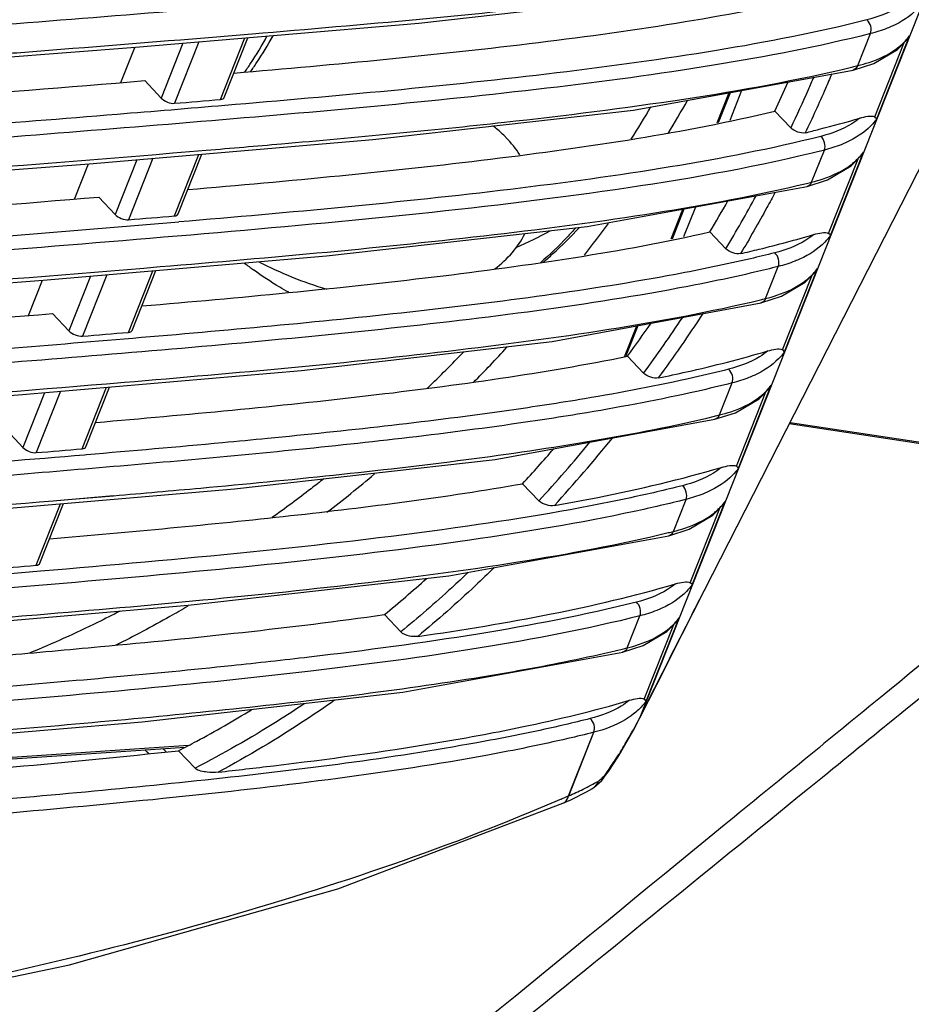
# Model space of a CAD drawing. Units: millimetres. Extents: x 175 to 3771, y -1565 to 724.
# Drawn here: x 1037 to 1081, y 352 to 401 of the extents above; entities that cross this region are included whole.
import ezdxf

# ---------------------------------------------------------------- set-up
doc = ezdxf.new("R2010")
doc.units = ezdxf.units.MM
doc.header["$LTSCALE"] = 61.468
doc.layers.get('0').update_dxf_attribs({"linetype": 'CONTINUOUS'})
doc.layers.add('02___PRT_ALL_AXES', color=7, linetype='CONTINUOUS')

msp = doc.modelspace()

# ---------------------------------------------------------------- linework, layer by layer
at = {"color": 7, "linetype": 'Continuous'}
for p, q in [((1070.424, 372.494), (1087.354, 405.698)), ((1070.438, 372.534), (1087.368, 405.738)), ((1078.03, 398.52), (1078.659, 400.107)), ((1044.598, 399.631), (1043.524, 396.916)), ((1045.393, 399.699), (1044.188, 396.654)), ((1046.466, 396.845), (1047.673, 399.894)), ((1046.65, 396.944), (1047.822, 399.907)), ((1078.869, 395.976), (1080.332, 399.672)), ((1078.869, 395.976), (1080.333, 399.672)), ((1078.968, 395.88), (1080.599, 400.001)), ((1080.487, 399.831), (1080.599, 400.001)), ((1027.29, 398.28), (1042.245, 399.429)), ((1041.521, 397.682), (1042.212, 399.427)), ((1077.805, 398.305), (1077.804, 398.305)), ((1043.524, 396.916), (1042.716, 397.778)), ((1071.061, 395.686), (1071.654, 397.184)), ((1071.127, 395.7), (1071.719, 397.196)), ((1071.705, 395.818), (1072.291, 397.3)), ((1074.711, 395.441), (1073.915, 396.271)), ((1039.961, 393.659), (1054.004, 394.861)), ((1075.746, 392.749), (1076.375, 394.337)), ((1042.315, 393.86), (1041.24, 391.146)), ((1043.109, 393.928), (1041.904, 390.884)), ((1044.183, 391.074), (1045.389, 394.123)), ((1044.366, 391.174), (1045.539, 394.136)), ((1076.585, 390.205), (1078.049, 393.901)), ((1076.586, 390.205), (1078.048, 393.901)), ((1076.684, 390.11), (1078.315, 394.231)), ((1078.203, 394.061), (1078.315, 394.231)), ((1039.237, 391.911), (1039.928, 393.656)), ((1075.522, 392.535), (1075.521, 392.535)), ((1041.24, 391.146), (1040.432, 392.008)), ((1068.784, 389.934), (1069.37, 391.414)), ((1068.85, 389.946), (1069.436, 391.426)), ((1069.422, 390.05), (1070.007, 391.53)), ((1071.503, 389.449), (1070.706, 390.282)), ((1073.463, 386.979), (1074.091, 388.567)), ((1074.4, 384.34), (1076.032, 388.461)), ((1075.92, 388.29), (1076.032, 388.461)), ((1040.031, 388.09), (1038.957, 385.376)), ((1040.825, 388.158), (1039.62, 385.113)), ((1041.899, 385.304), (1043.106, 388.353)), ((1042.082, 385.403), (1043.255, 388.366)), ((1074.301, 384.435), (1075.765, 388.131)), ((1074.302, 384.435), (1075.765, 388.131)), ((1036.954, 386.142), (1037.644, 387.886)), ((1073.238, 386.765), (1073.237, 386.764)), ((1038.957, 385.376), (1038.148, 386.238)), ((1066.475, 384.098), (1067.081, 385.629)), ((1066.556, 384.15), (1067.146, 385.641)), ((1067.425, 383.283), (1066.624, 384.123)), ((1039.615, 379.534), (1040.821, 382.582)), ((1039.799, 379.633), (1040.971, 382.595)), ((1071.179, 381.209), (1071.807, 382.796)), ((1072.117, 378.569), (1073.748, 382.69)), ((1073.636, 382.52), (1073.748, 382.69)), ((1037.745, 382.315), (1036.673, 379.606)), ((1038.54, 382.384), (1037.336, 379.343)), ((1072.017, 378.665), (1073.481, 382.361)), ((1072.018, 378.665), (1073.481, 382.361)), ((1070.954, 380.994), (1070.953, 380.994)), ((1092.427, 378.062), (1074.64, 380.763)), ((1074.68, 380.841), (1092.812, 378.088)), ((1036.673, 379.606), (1035.865, 380.467)), ((1062.234, 376.955), (1061.428, 377.803)), ((1037.331, 373.763), (1038.538, 376.813)), ((1037.515, 373.863), (1038.687, 376.825)), ((1068.895, 375.438), (1069.523, 377.026)), ((1069.833, 372.799), (1071.464, 376.92)), ((1071.352, 376.75), (1071.464, 376.92)), ((1069.734, 372.894), (1071.198, 376.591)), ((1069.734, 372.895), (1071.197, 376.59)), ((1068.67, 375.224), (1068.669, 375.224)), ((1069.332, 370.349), (1070.424, 372.494)), ((1070.438, 372.534), (1070.424, 372.494)), ((1055.394, 370.459), (1054.582, 371.317)), ((1066.611, 369.668), (1067.24, 371.256)), ((1067.549, 367.029), (1069.18, 371.15)), ((1069.068, 370.979), (1069.18, 371.15)), ((1067.45, 367.124), (1068.913, 370.82)), ((1067.45, 367.124), (1068.914, 370.82)), ((1069.333, 370.365), (1069.528, 370.747)), ((1069.333, 370.365), (1069.527, 370.746)), ((1055.496, 367.468), (1066.386, 369.454)), ((1066.386, 369.454), (1066.385, 369.454)), ((1067.247, 366.241), (1067.236, 366.205)), ((1063.71, 362.339), (1064.956, 365.485)), ((1063.711, 362.339), (1064.955, 365.485)), ((1033.613, 364.003), (1044.71, 364.749)), ((1033.645, 364.086), (1044.879, 364.841)), ((1042.91, 364.426), (1042.72, 364.616)), ((1042.911, 364.425), (1042.72, 364.615)), ((1043.772, 364.512), (1043.607, 364.675)), ((1043.772, 364.512), (1043.607, 364.675)), ((1045.204, 363.707), (1044.387, 364.573)), ((1066.274, 364.467), (1066.431, 364.734)), ((1066.274, 364.467), (1066.277, 364.517)), ((1066.19, 364.329), (1066.274, 364.467)), ((1066.19, 364.329), (1066.205, 364.402)), ((1065.557, 363.369), (1065.559, 363.448)), ((1064.882, 362.699), (1064.883, 362.7)), ((1063.427, 361.967), (1063.428, 361.967))]:
    msp.add_line(p, q, dxfattribs=at)
for points in [[(1042.245, 399.429), (1056.288, 400.631), (1069.198, 402.09), (1080.089, 404.076)], [(1077.804, 398.305), (1078.819, 398.634), (1079.993, 399.328), (1080.487, 399.831)], [(1054.004, 394.861), (1066.914, 396.32), (1077.805, 398.305)], [(1075.521, 392.535), (1076.535, 392.864), (1077.709, 393.557), (1078.203, 394.061)], [(1009.719, 391.443), (1025.006, 392.51), (1039.961, 393.659)], [(1037.677, 387.889), (1051.72, 389.09), (1064.631, 390.55), (1075.522, 392.535)], [(1073.237, 386.764), (1074.251, 387.093), (1075.425, 387.787), (1075.92, 388.29)], [(1007.435, 385.672), (1022.722, 386.74), (1037.677, 387.889)], [(1036.649, 382.22), (1050.476, 383.419), (1062.885, 384.855), (1073.238, 386.765)], [(1005.151, 379.902), (1021.417, 381.041), (1036.649, 382.22)], [(1070.953, 380.994), (1071.967, 381.323), (1073.142, 382.017), (1073.636, 382.52)], [(1033.11, 376.348), (1047.153, 377.55), (1060.063, 379.009), (1070.954, 380.994)], [(1068.669, 375.224), (1069.684, 375.553), (1070.858, 376.246), (1071.352, 376.75)], [(1030.826, 370.578), (1044.869, 371.779), (1057.779, 373.239), (1068.67, 375.224)], [(1066.385, 369.454), (1067.4, 369.782), (1068.574, 370.476), (1069.068, 370.979)], [(1067.236, 366.205), (1068.071, 367.861), (1069.332, 370.349)], [(1028.542, 364.808), (1042.585, 366.009), (1055.496, 367.468)], [(1066.431, 364.734), (1066.981, 365.714), (1067.236, 366.205)], [(1065.557, 363.369), (1065.68, 363.55), (1066.142, 364.254), (1066.19, 364.329)], [(1064.882, 362.699), (1064.963, 362.75), (1065.346, 363.095), (1065.557, 363.369)], [(1063.427, 361.967), (1063.813, 362.143), (1064.59, 362.535), (1064.883, 362.7)], [(991.84, 346.661), (1008.543, 348.39), (1024.4, 350.906), (1038.989, 353.955), (1052.271, 357.732), (1063.428, 361.967)]]:
    msp.add_lwpolyline(points, dxfattribs=at)
for centre, radius, start, end in [((1011.59, 426.026), 69.064, 334.47908, 335.80266), ((1017.113, 426.349), 60.23, 328.81512, 330.61124), ((1016.014, 426.961), 60.078, 327.726, 329.50794), ((1055.877, 390.294), 6.646, 51.4357, 52.1828), ((1056.083, 390.544), 6.322, 45.7658, 51.4832), ((1056.343, 390.819), 5.944, 44.8588, 45.7152), ((1056.398, 390.873), 5.867, 44.1793, 44.8584), ((1005.338, 429.223), 76.088, 329.21754, 330.55493), ((1006.044, 428.388), 76.165, 329.25371, 331.52504), ((1011.31, 430.164), 67.179, 322.35173, 324.02838), ((1053.823, 406.43), 18.423, 293.3121, 299.1175), ((1058.468, 402.616), 17.597, 232.0902, 233.9103), ((1005.297, 428.801), 77.018, 323.77153, 326.28148), ((1005.311, 428.942), 77.826, 323.86092, 326.71852), ((1004.921, 429.435), 76.553, 323.70824, 325.21196), ((1008.482, 432.498), 70.847, 315.47643, 317.42404), ((1008.424, 432.546), 69.518, 314.00825, 316.10417), ((1008.582, 426.205), 72.829, 317.44993, 320.48389), ((1008.214, 426.668), 74.138, 317.64835, 321.05362), ((1008.255, 426.742), 72.266, 317.37434, 319.21416), ((1009.108, 431.734), 69.86, 307.60553, 310.08847), ((1013.451, 421.413), 64.818, 309.38755, 311.81913), ((1038.326, 478.438), 115.027, 279.40595, 280.62187), ((1032.754, 384.832), 39.198, 328.7837, 329.4564), ((1039.521, 381.774), 31.84, 325.4966, 326.188), ((1042.481, 379.793), 28.279, 326.1862, 327.0256), ((1036.389, 383.926), 35.641, 324.9307, 325.4982), ((1060.016, 371.97), 10.296, 297.746, 300.1109), ((1057.713, 376.512), 15.389, 294.3816, 295.8985), ((1058.829, 374.218), 12.838, 295.8881, 297.7627), ((1056.687, 378.77), 17.87, 293.144, 294.3882)]:
    msp.add_arc(centre, radius, start, end, dxfattribs=at)
for centre, start_param, end_param in [((1043.909, 396.942), -2.33556, -0.745202), ((1046.187, 397.133), -0.743356, 0.006768), ((1041.625, 391.172), -2.33556, -0.745202), ((1043.903, 391.363), -0.743356, 0.006768), ((1039.342, 385.402), -2.33556, -0.745202), ((1041.62, 385.593), -0.743356, 0.006768), ((1039.336, 379.822), -0.743356, 0.006768), ((1037.058, 379.631), -2.33556, -0.745202), ((1037.052, 374.052), -0.743356, 0.006768)]:
    msp.add_ellipse(centre, major_axis=(0.462, -0.191), ratio=0.473361, start_param=start_param, end_param=end_param, dxfattribs=at)
for points, knots in [([(1047.133, 398.151), (1052.168, 398.585), (1059.637, 399.279), (1069.383, 400.621), (1074.087, 401.523), (1076.357, 402.08)], [0, 0, 0, 0, 0.513734, 0.762321, 1, 1, 1, 1]), ([(1080.42, 401.692), (1080.294, 401.589), (1079.706, 401.176), (1079.019, 400.921), (1078.483, 400.786)], [0, 0, 0, 0, 0.227476, 1, 1, 1, 1]), ([(1081.252, 401.65), (1081.164, 401.53), (1080.748, 401.04), (1080.19, 400.685), (1079.743, 400.481)], [0, 0, 0, 0, 0.23259, 1, 1, 1, 1]), ([(1079.743, 400.481), (1079.66, 400.443), (1079.308, 400.293), (1078.941, 400.178), (1078.659, 400.107)], [0, 0, 0, 0, 0.238727, 1, 1, 1, 1]), ([(1047.656, 398.189), (1047.758, 398.335), (1048.151, 398.915), (1048.514, 399.516), (1048.765, 399.975)], [0, 0, 0, 0, 0.253393, 1, 1, 1, 1]), ([(1047.955, 398.219), (1048.056, 398.365), (1048.448, 398.945), (1048.811, 399.545), (1049.064, 400.003)], [0, 0, 0, 0, 0.252915, 1, 1, 1, 1]), ([(1079.972, 399.377), (1080.033, 399.423), (1080.263, 399.608), (1080.469, 399.825), (1080.599, 400.001)], [0, 0, 0, 0, 0.260207, 1, 1, 1, 1]), ([(1078.03, 398.52), (1078.221, 398.566), (1078.902, 398.76), (1079.561, 399.068), (1079.972, 399.377)], [0, 0, 0, 0, 0.275831, 1, 1, 1, 1]), ([(1078.03, 398.52), (1078.02, 398.493), (1077.972, 398.398), (1077.88, 398.323), (1077.805, 398.305)], [0, 0, 0, 0, 0.272707, 1, 1, 1, 1]), ([(1012.01, 395.473), (1014.581, 395.648), (1024.821, 396.357), (1035.056, 397.144), (1042.716, 397.778)], [0, 0, 0, 0, 0.251141, 1, 1, 1, 1]), ([(1075.847, 397.948), (1075.757, 397.739), (1075.391, 396.898), (1075.008, 396.064), (1074.711, 395.441)], [0, 0, 0, 0, 0.247573, 1, 1, 1, 1]), ([(1076.742, 398.111), (1076.639, 397.869), (1076.22, 396.888), (1075.777, 395.918), (1075.432, 395.194)], [0, 0, 0, 0, 0.247156, 1, 1, 1, 1]), ([(1044.849, 392.38), (1049.854, 392.812), (1057.281, 393.502), (1066.973, 394.831), (1071.654, 395.722), (1073.915, 396.271)], [0, 0, 0, 0, 0.513543, 0.762137, 1, 1, 1, 1]), ([(1075.432, 395.194), (1075.661, 395.25), (1076.567, 395.477), (1077.468, 395.724), (1078.137, 395.922)], [0, 0, 0, 0, 0.253153, 1, 1, 1, 1]), ([(1078.137, 395.922), (1078.01, 395.819), (1077.422, 395.406), (1076.736, 395.151), (1076.199, 395.015)], [0, 0, 0, 0, 0.227475, 1, 1, 1, 1]), ([(1078.968, 395.88), (1078.881, 395.759), (1078.464, 395.27), (1077.906, 394.914), (1077.459, 394.71)], [0, 0, 0, 0, 0.232589, 1, 1, 1, 1]), ([(1078.137, 395.922), (1078.268, 395.96), (1078.499, 396.015), (1078.778, 396.039), (1078.869, 395.976)], [0, 0, 0, 0, 0.552088, 1, 1, 1, 1]), ([(1078.968, 395.88), (1078.966, 395.887), (1078.94, 395.926), (1078.901, 395.954), (1078.869, 395.976)], [0, 0, 0, 0, 0.155234, 1, 1, 1, 1]), ([(1075.432, 395.194), (1075.311, 395.164), (1075.04, 395.217), (1074.805, 395.343), (1074.711, 395.441)], [0, 0, 0, 0, 0.47819, 1, 1, 1, 1]), ([(1077.459, 394.71), (1077.376, 394.672), (1077.024, 394.523), (1076.657, 394.408), (1076.375, 394.337)], [0, 0, 0, 0, 0.238727, 1, 1, 1, 1]), ([(1077.688, 393.607), (1077.749, 393.653), (1077.98, 393.838), (1078.185, 394.055), (1078.315, 394.231)], [0, 0, 0, 0, 0.260207, 1, 1, 1, 1]), ([(1075.746, 392.749), (1075.937, 392.796), (1076.619, 392.99), (1077.277, 393.297), (1077.688, 393.607)], [0, 0, 0, 0, 0.275831, 1, 1, 1, 1]), ([(1075.746, 392.749), (1075.736, 392.722), (1075.688, 392.628), (1075.596, 392.553), (1075.522, 392.535)], [0, 0, 0, 0, 0.272707, 1, 1, 1, 1]), ([(1009.747, 389.704), (1012.317, 389.879), (1022.55, 390.588), (1032.777, 391.374), (1040.432, 392.008)], [0, 0, 0, 0, 0.251141, 1, 1, 1, 1]), ([(1073.942, 392.246), (1073.806, 391.992), (1073.252, 390.968), (1072.675, 389.957), (1072.228, 389.205)], [0, 0, 0, 0, 0.248081, 1, 1, 1, 1]), ([(1064.047, 390.475), (1063.912, 390.321), (1063.364, 389.718), (1062.775, 389.152), (1062.31, 388.757)], [0, 0, 0, 0, 0.250914, 1, 1, 1, 1]), ([(1062.454, 388.784), (1062.61, 388.917), (1063.231, 389.461), (1063.822, 390.04), (1064.24, 390.499)], [0, 0, 0, 0, 0.248346, 1, 1, 1, 1]), ([(1042.573, 386.611), (1047.405, 387.027), (1054.579, 387.693), (1063.959, 388.95), (1068.502, 389.779), (1070.706, 390.282)], [0, 0, 0, 0, 0.512462, 0.761126, 1, 1, 1, 1]), ([(1060.048, 388.45), (1060.366, 388.688), (1060.937, 389.214), (1061.371, 389.859), (1061.537, 390.191)], [0, 0, 0, 0, 0.516868, 1, 1, 1, 1]), ([(1072.228, 389.205), (1072.537, 389.276), (1073.752, 389.565), (1074.959, 389.888), (1075.853, 390.151)], [0, 0, 0, 0, 0.254067, 1, 1, 1, 1]), ([(1075.853, 390.151), (1075.726, 390.048), (1075.138, 389.636), (1074.452, 389.38), (1073.915, 389.245)], [0, 0, 0, 0, 0.227475, 1, 1, 1, 1]), ([(1076.684, 390.11), (1076.597, 389.989), (1076.181, 389.499), (1075.623, 389.144), (1075.175, 388.94)], [0, 0, 0, 0, 0.232589, 1, 1, 1, 1]), ([(1075.853, 390.151), (1075.984, 390.19), (1076.216, 390.244), (1076.494, 390.268), (1076.586, 390.205)], [0, 0, 0, 0, 0.552088, 1, 1, 1, 1]), ([(1076.684, 390.11), (1076.682, 390.117), (1076.656, 390.156), (1076.618, 390.183), (1076.586, 390.205)], [0, 0, 0, 0, 0.155235, 1, 1, 1, 1]), ([(1072.228, 389.205), (1072.106, 389.177), (1071.836, 389.225), (1071.597, 389.35), (1071.503, 389.449)], [0, 0, 0, 0, 0.477496, 1, 1, 1, 1]), ([(1075.175, 388.94), (1075.092, 388.902), (1074.74, 388.753), (1074.373, 388.638), (1074.091, 388.567)], [0, 0, 0, 0, 0.238727, 1, 1, 1, 1]), ([(1049.847, 387.291), (1049.695, 387.373), (1049.095, 387.712), (1048.519, 388.093), (1048.102, 388.397)], [0, 0, 0, 0, 0.251453, 1, 1, 1, 1]), ([(1075.404, 387.836), (1075.465, 387.883), (1075.696, 388.068), (1075.902, 388.285), (1076.031, 388.461)], [0, 0, 0, 0, 0.260208, 1, 1, 1, 1]), ([(1073.463, 386.979), (1073.653, 387.025), (1074.335, 387.219), (1074.993, 387.527), (1075.404, 387.836)], [0, 0, 0, 0, 0.275831, 1, 1, 1, 1]), ([(1073.463, 386.979), (1073.452, 386.952), (1073.405, 386.858), (1073.312, 386.783), (1073.238, 386.765)], [0, 0, 0, 0, 0.272712, 1, 1, 1, 1]), ([(1008.353, 383.995), (1010.849, 384.165), (1020.785, 384.856), (1030.715, 385.622), (1038.148, 386.238)], [0, 0, 0, 0, 0.251124, 1, 1, 1, 1]), ([(1073.569, 384.381), (1073.701, 384.42), (1073.932, 384.474), (1074.21, 384.498), (1074.302, 384.435)], [0, 0, 0, 0, 0.552089, 1, 1, 1, 1]), ([(1040.288, 380.84), (1044.79, 381.229), (1051.485, 381.848), (1060.264, 382.976), (1064.538, 383.696), (1066.624, 384.123)], [0, 0, 0, 0, 0.510635, 0.759388, 1, 1, 1, 1]), ([(1068.162, 383.044), (1068.627, 383.141), (1070.442, 383.533), (1072.243, 383.99), (1073.569, 384.381)], [0, 0, 0, 0, 0.255623, 1, 1, 1, 1]), ([(1073.569, 384.381), (1073.443, 384.278), (1072.855, 383.865), (1072.168, 383.61), (1071.631, 383.475)], [0, 0, 0, 0, 0.227474, 1, 1, 1, 1]), ([(1074.4, 384.34), (1074.313, 384.219), (1073.897, 383.729), (1073.339, 383.374), (1072.891, 383.17)], [0, 0, 0, 0, 0.232588, 1, 1, 1, 1]), ([(1074.4, 384.34), (1074.398, 384.346), (1074.373, 384.386), (1074.334, 384.413), (1074.302, 384.435)], [0, 0, 0, 0, 0.15523, 1, 1, 1, 1]), ([(1068.162, 383.044), (1068.039, 383.019), (1067.767, 383.06), (1067.52, 383.183), (1067.425, 383.283)], [0, 0, 0, 0, 0.475917, 1, 1, 1, 1]), ([(1072.891, 383.17), (1072.808, 383.132), (1072.456, 382.982), (1072.09, 382.867), (1071.807, 382.796)], [0, 0, 0, 0, 0.238728, 1, 1, 1, 1]), ([(1073.12, 382.066), (1073.182, 382.112), (1073.412, 382.298), (1073.618, 382.515), (1073.748, 382.69)], [0, 0, 0, 0, 0.260207, 1, 1, 1, 1]), ([(1071.179, 381.209), (1071.369, 381.255), (1072.051, 381.449), (1072.709, 381.757), (1073.12, 382.066)], [0, 0, 0, 0, 0.275832, 1, 1, 1, 1]), ([(1071.179, 381.209), (1071.168, 381.182), (1071.121, 381.088), (1071.029, 381.013), (1070.954, 380.994)], [0, 0, 0, 0, 0.272709, 1, 1, 1, 1]), ([(1071.285, 378.611), (1071.417, 378.649), (1071.648, 378.704), (1071.926, 378.728), (1072.018, 378.665)], [0, 0, 0, 0, 0.552089, 1, 1, 1, 1]), ([(1072.117, 378.569), (1072.114, 378.576), (1072.089, 378.615), (1072.05, 378.643), (1072.018, 378.665)], [0, 0, 0, 0, 0.155231, 1, 1, 1, 1]), ([(1063.003, 376.723), (1063.722, 376.85), (1066.505, 377.371), (1069.269, 378.016), (1071.285, 378.611)], [0, 0, 0, 0, 0.257584, 1, 1, 1, 1]), ([(1071.285, 378.611), (1071.159, 378.508), (1070.571, 378.095), (1069.884, 377.84), (1069.347, 377.705)], [0, 0, 0, 0, 0.227474, 1, 1, 1, 1]), ([(1072.117, 378.569), (1072.029, 378.449), (1071.613, 377.959), (1071.055, 377.603), (1070.607, 377.399)], [0, 0, 0, 0, 0.232587, 1, 1, 1, 1]), ([(1037.995, 375.069), (1041.978, 375.413), (1049.809, 376.138), (1057.617, 377.139), (1061.428, 377.803)], [0, 0, 0, 0, 0.508242, 1, 1, 1, 1]), ([(1051.582, 378.049), (1051.372, 377.883), (1050.531, 377.226), (1049.674, 376.589), (1049.024, 376.124)], [0, 0, 0, 0, 0.250862, 1, 1, 1, 1]), ([(1070.607, 377.399), (1070.524, 377.362), (1070.172, 377.212), (1069.806, 377.097), (1069.523, 377.026)], [0, 0, 0, 0, 0.238728, 1, 1, 1, 1]), ([(1063.003, 376.723), (1062.876, 376.701), (1062.597, 376.732), (1062.333, 376.85), (1062.234, 376.955)], [0, 0, 0, 0, 0.473419, 1, 1, 1, 1]), ([(1070.836, 376.296), (1070.898, 376.342), (1071.128, 376.527), (1071.334, 376.744), (1071.464, 376.92)], [0, 0, 0, 0, 0.260208, 1, 1, 1, 1]), ([(1068.895, 375.438), (1069.085, 375.485), (1069.767, 375.679), (1070.426, 375.987), (1070.836, 376.296)], [0, 0, 0, 0, 0.275833, 1, 1, 1, 1]), ([(1068.895, 375.438), (1068.884, 375.412), (1068.837, 375.317), (1068.745, 375.242), (1068.67, 375.224)], [0, 0, 0, 0, 0.27271, 1, 1, 1, 1]), ([(1058.738, 373.409), (1058.467, 373.153), (1057.377, 372.141), (1056.254, 371.166), (1055.394, 370.459)], [0, 0, 0, 0, 0.251252, 1, 1, 1, 1]), ([(1060.02, 373.642), (1059.715, 373.346), (1058.489, 372.176), (1057.219, 371.051), (1056.245, 370.238)], [0, 0, 0, 0, 0.251292, 1, 1, 1, 1]), ([(1056.245, 370.238), (1058.452, 370.557), (1062.739, 371.256), (1066.975, 372.243), (1069.002, 372.84)], [0, 0, 0, 0, 0.513545, 1, 1, 1, 1]), ([(1069.002, 372.84), (1068.875, 372.738), (1068.287, 372.325), (1067.6, 372.069), (1067.064, 371.934)], [0, 0, 0, 0, 0.227473, 1, 1, 1, 1]), ([(1069.833, 372.799), (1069.746, 372.678), (1069.329, 372.188), (1068.771, 371.833), (1068.324, 371.629)], [0, 0, 0, 0, 0.232587, 1, 1, 1, 1]), ([(1069.002, 372.84), (1069.133, 372.879), (1069.364, 372.934), (1069.643, 372.957), (1069.734, 372.895)], [0, 0, 0, 0, 0.552089, 1, 1, 1, 1]), ([(1069.833, 372.799), (1069.83, 372.806), (1069.805, 372.845), (1069.766, 372.873), (1069.734, 372.895)], [0, 0, 0, 0, 0.155232, 1, 1, 1, 1]), ([(1035.721, 369.3), (1037.318, 369.438), (1043.616, 369.999), (1049.909, 370.655), (1054.582, 371.317)], [0, 0, 0, 0, 0.253576, 1, 1, 1, 1]), ([(1041.487, 371.488), (1041.117, 371.296), (1039.651, 370.556), (1038.153, 369.88), (1037.018, 369.416)], [0, 0, 0, 0, 0.253612, 1, 1, 1, 1]), ([(1044.848, 371.733), (1044.553, 371.56), (1043.378, 370.885), (1042.181, 370.248), (1041.274, 369.796)], [0, 0, 0, 0, 0.252367, 1, 1, 1, 1]), ([(1068.324, 371.629), (1068.241, 371.591), (1067.888, 371.442), (1067.522, 371.327), (1067.24, 371.256)], [0, 0, 0, 0, 0.238728, 1, 1, 1, 1]), ([(1068.553, 370.525), (1068.614, 370.572), (1068.844, 370.757), (1069.05, 370.974), (1069.18, 371.15)], [0, 0, 0, 0, 0.260208, 1, 1, 1, 1]), ([(1056.245, 370.238), (1056.106, 370.218), (1055.808, 370.239), (1055.503, 370.344), (1055.394, 370.459)], [0, 0, 0, 0, 0.468662, 1, 1, 1, 1]), ([(1066.611, 369.668), (1066.801, 369.715), (1067.483, 369.908), (1068.142, 370.216), (1068.553, 370.525)], [0, 0, 0, 0, 0.275833, 1, 1, 1, 1]), ([(1067.247, 366.241), (1067.421, 366.586), (1068.115, 367.962), (1068.811, 369.336), (1069.333, 370.365)], [0, 0, 0, 0, 0.251204, 1, 1, 1, 1]), ([(1066.611, 369.668), (1066.6, 369.641), (1066.553, 369.547), (1066.461, 369.472), (1066.386, 369.454)], [0, 0, 0, 0, 0.272711, 1, 1, 1, 1]), ([(1052.117, 367.072), (1051.648, 366.743), (1049.78, 365.471), (1047.838, 364.308), (1046.352, 363.512)], [0, 0, 0, 0, 0.253968, 1, 1, 1, 1]), ([(1079.322, 367.347), (1076.687, 365.192), (1066.158, 356.577), (1055.633, 347.957), (1047.765, 341.465)], [0, 0, 0, 0, 0.250221, 1, 1, 1, 1]), ([(1059.529, 365.381), (1060.15, 365.498), (1062.565, 365.975), (1064.963, 366.552), (1066.718, 367.07)], [0, 0, 0, 0, 0.25687, 1, 1, 1, 1]), ([(1066.718, 367.07), (1066.591, 366.967), (1066.003, 366.555), (1065.316, 366.299), (1064.78, 366.164)], [0, 0, 0, 0, 0.227473, 1, 1, 1, 1]), ([(1066.718, 367.07), (1066.849, 367.109), (1067.08, 367.163), (1067.359, 367.187), (1067.45, 367.124)], [0, 0, 0, 0, 0.552089, 1, 1, 1, 1]), ([(1067.549, 367.029), (1067.506, 366.969), (1067.318, 366.729), (1067.093, 366.518), (1066.911, 366.377)], [0, 0, 0, 0, 0.242564, 1, 1, 1, 1]), ([(1067.549, 367.029), (1067.547, 367.035), (1067.521, 367.075), (1067.483, 367.102), (1067.45, 367.124)], [0, 0, 0, 0, 0.155233, 1, 1, 1, 1]), ([(1044.387, 364.573), (1044.69, 364.729), (1045.912, 365.371), (1047.109, 366.062), (1047.994, 366.606)], [0, 0, 0, 0, 0.247198, 1, 1, 1, 1]), ([(1050.607, 366.896), (1050.165, 366.601), (1048.411, 365.461), (1046.592, 364.419), (1045.204, 363.707)], [0, 0, 0, 0, 0.253979, 1, 1, 1, 1]), ([(1066.911, 366.377), (1066.781, 366.277), (1066.183, 365.874), (1065.494, 365.621), (1064.956, 365.485)], [0, 0, 0, 0, 0.228221, 1, 1, 1, 1]), ([(1066.513, 364.912), (1066.578, 365.022), (1066.833, 365.46), (1067.076, 365.904), (1067.247, 366.241)], [0, 0, 0, 0, 0.253621, 1, 1, 1, 1]), ([(1033.43, 363.529), (1034.35, 363.608), (1038.004, 363.929), (1041.657, 364.278), (1044.387, 364.573)], [0, 0, 0, 0, 0.251506, 1, 1, 1, 1]), ([(1046.352, 363.512), (1047.266, 363.613), (1050.865, 364.027), (1054.458, 364.514), (1057.125, 364.957)], [0, 0, 0, 0, 0.25379, 1, 1, 1, 1]), ([(1046.352, 363.512), (1046.17, 363.492), (1045.878, 363.491), (1045.494, 363.557), (1045.278, 363.628), (1045.204, 363.707)], [0, 0, 0, 0, 0.462791, 0.727021, 1, 1, 1, 1]), ([(1065.559, 363.448), (1065.535, 363.413), (1065.444, 363.291), (1065.34, 363.178), (1065.253, 363.112)], [0, 0, 0, 0, 0.28186, 1, 1, 1, 1]), ([(1063.428, 361.967), (1063.461, 361.982), (1063.599, 362.066), (1063.68, 362.221), (1063.71, 362.339)], [0, 0, 0, 0, 0.233169, 1, 1, 1, 1]), ([(1092.692, 353.474), (1084.434, 349.533), (1067.956, 341.53), (1051.528, 333.427), (1043.331, 329.322)], [0, 0, 0, 0, 0.499513, 1, 1, 1, 1]), ([(1092.691, 353.447), (1084.545, 349.255), (1068.212, 340.967), (1051.814, 332.808), (1043.596, 328.775)], [0, 0, 0, 0, 0.500201, 1, 1, 1, 1])]:
    msp.add_open_spline(points, degree=3, knots=knots, dxfattribs=at)
for points in [[(1078.659, 400.107), (1078.744, 400.325), (1078.664, 400.638), (1078.483, 400.786)], [(1044.188, 396.654), (1044.947, 396.717), (1045.707, 396.78), (1046.466, 396.845)], [(1061.292, 394.096), (1061.095, 394.408), (1060.862, 394.698), (1060.605, 394.962)], [(1076.375, 394.337), (1076.46, 394.554), (1076.38, 394.868), (1076.199, 395.015)], [(1041.904, 390.884), (1042.664, 390.947), (1043.423, 391.01), (1044.183, 391.074)], [(1074.091, 388.567), (1074.177, 388.784), (1074.096, 389.097), (1073.915, 389.245)], [(1048.358, 388.802), (1049.436, 388.254), (1050.562, 387.78), (1051.726, 387.452)], [(1039.62, 385.113), (1040.38, 385.176), (1041.139, 385.24), (1041.899, 385.304)], [(1071.807, 382.796), (1071.893, 383.014), (1071.812, 383.327), (1071.631, 383.475)], [(1037.336, 379.343), (1038.096, 379.406), (1038.856, 379.47), (1039.615, 379.534)], [(1069.523, 377.026), (1069.609, 377.243), (1069.528, 377.557), (1069.347, 377.705)], [(1091.647, 377.424), (1087.538, 374.066), (1083.429, 370.707), (1079.322, 367.347)], [(1092.37, 376.354), (1088.287, 373.026), (1084.203, 369.698), (1080.118, 366.372)], [(1035.053, 373.573), (1035.812, 373.636), (1036.572, 373.699), (1037.331, 373.763)], [(1069.528, 370.747), (1069.831, 371.343), (1070.134, 371.938), (1070.438, 372.534)], [(1067.24, 371.256), (1067.325, 371.473), (1067.245, 371.786), (1067.064, 371.934)], [(1064.956, 365.485), (1065.041, 365.703), (1064.961, 366.016), (1064.78, 366.164)], [(1080.118, 366.372), (1078.755, 365.263), (1077.393, 364.154), (1076.03, 363.045)], [(1066.277, 364.517), (1066.254, 364.478), (1066.23, 364.44), (1066.205, 364.404)], [(1076.03, 363.045), (1070.9, 358.87), (1065.768, 354.696), (1060.63, 350.53)], [(1064.883, 362.7), (1065.018, 362.779), (1065.126, 362.917), (1065.181, 363.063)], [(1065.253, 363.112), (1065.23, 363.094), (1065.206, 363.078), (1065.181, 363.063)]]:
    msp.add_open_spline(points, degree=3, dxfattribs=at)
at = {"layer": '02___PRT_ALL_AXES', "color": 7, "linetype": 'Continuous'}
for p, q in [((1067.247, 366.241), (1124.337, 510.486)), ((1069.307, 387.522), (1069.109, 387.489)), ((1069.307, 387.522), (1069.113, 387.486)), ((1040.815, 382.758), (1041.183, 382.79)), ((1040.815, 382.758), (1041.184, 382.789)), ((1049.147, 380.077), (1048.791, 380.043)), ((1049.147, 380.077), (1048.792, 380.042)), ((1039.833, 379.235), (1039.732, 379.226)), ((1039.833, 379.235), (1039.732, 379.226)), ((1038.177, 376.959), (1041.168, 377.213)), ((1038.901, 377.019), (1041.17, 377.21)), ((1038.177, 376.959), (1038.901, 377.019)), ((1038.187, 373.519), (1037.548, 373.465)), ((1038.187, 373.519), (1037.549, 373.464)), ((1036.615, 371.249), (1036.86, 371.269)), ((1036.615, 371.249), (1036.86, 371.269))]:
    msp.add_line(p, q, dxfattribs=at)
for centre, radius, start, end in [((1061.602, 465.767), 69.226, 283.51591, 283.72796), ((1059.239, 460.325), 69.563, 283.51417, 283.72769), ((890.357, 2217.925), 1833.631, 274.517764, 274.819122), ((1056.871, 454.904), 69.922, 283.51268, 283.72645), ((1054.68, 448.753), 69.53, 283.51348, 283.72655), ((974.886, 1155.604), 781.211, 274.867326, 275.185284), ((1052.397, 442.983), 69.53, 283.51317, 283.72566), ((1050.087, 437.325), 69.646, 283.51237, 283.72505), ((1026.203, 447.39), 92.955, 293.5497, 293.79746)]:
    msp.add_arc(centre, radius, start, end, dxfattribs=at)
for points, knots in [([(1080.943, 405.877), (1078.379, 405.231), (1073.048, 404.211), (1061.985, 402.74), (1047.699, 401.487), (1030.331, 400.111), (1018.676, 399.299), (1012.827, 398.906)], [0, 0, 0, 0, 0.115725, 0.237264, 0.488528, 0.74337, 1, 1, 1, 1]), ([(1048.036, 400.1), (1053.559, 400.561), (1061.753, 401.282), (1072.436, 402.68), (1077.585, 403.633), (1080.065, 404.229)], [0, 0, 0, 0, 0.514513, 0.763209, 1, 1, 1, 1]), ([(1048.968, 402.316), (1046.108, 402.074), (1034.605, 401.134), (1023.094, 400.297), (1014.443, 399.711)], [0, 0, 0, 0, 0.248693, 1, 1, 1, 1]), ([(1078.483, 400.786), (1076.023, 400.166), (1070.913, 399.177), (1060.306, 397.74), (1052.17, 397.01), (1046.685, 396.546)], [0, 0, 0, 0, 0.236984, 0.485674, 1, 1, 1, 1]), ([(1078.659, 400.107), (1076.095, 399.461), (1070.764, 398.441), (1059.701, 396.969), (1045.415, 395.716), (1028.048, 394.341), (1016.392, 393.529), (1010.543, 393.135)], [0, 0, 0, 0, 0.115724, 0.237263, 0.488528, 0.74337, 1, 1, 1, 1]), ([(1035.376, 399.087), (1036.433, 399.168), (1040.654, 399.497), (1044.874, 399.836), (1048.036, 400.1)], [0, 0, 0, 0, 0.250482, 1, 1, 1, 1]), ([(1060.531, 395.718), (1063.5, 396.047), (1069.28, 396.766), (1075.022, 397.796), (1077.781, 398.459)], [0, 0, 0, 0, 0.512807, 1, 1, 1, 1]), ([(1046.685, 396.546), (1044.904, 396.395), (1037.757, 395.806), (1030.606, 395.25), (1025.236, 394.858)], [0, 0, 0, 0, 0.249172, 1, 1, 1, 1]), ([(1045.752, 394.33), (1046.994, 394.433), (1051.925, 394.852), (1056.852, 395.311), (1060.531, 395.718)], [0, 0, 0, 0, 0.25195, 1, 1, 1, 1]), ([(1076.199, 395.015), (1073.74, 394.395), (1068.629, 393.407), (1058.023, 391.97), (1049.886, 391.239), (1044.401, 390.775)], [0, 0, 0, 0, 0.236986, 0.485676, 1, 1, 1, 1]), ([(1010.55, 391.7), (1013.501, 391.899), (1025.24, 392.702), (1036.973, 393.597), (1045.752, 394.33)], [0, 0, 0, 0, 0.251302, 1, 1, 1, 1]), ([(1076.375, 394.337), (1073.177, 393.531), (1066.493, 392.342), (1056.225, 391.122), (1045.627, 390.165), (1038.488, 389.586), (1034.901, 389.302)], [0, 0, 0, 0, 0.236599, 0.486122, 0.74186, 1, 1, 1, 1]), ([(1043.469, 388.56), (1048.992, 389.02), (1057.184, 389.741), (1067.866, 391.14), (1073.015, 392.092), (1075.495, 392.688)], [0, 0, 0, 0, 0.514518, 0.763219, 1, 1, 1, 1]), ([(1073.915, 389.245), (1073.516, 389.144), (1071.885, 388.749), (1070.241, 388.41), (1068.996, 388.176)], [0, 0, 0, 0, 0.245498, 1, 1, 1, 1]), ([(1008.814, 385.965), (1011.719, 386.162), (1023.275, 386.956), (1034.826, 387.838), (1043.469, 388.56)], [0, 0, 0, 0, 0.251307, 1, 1, 1, 1]), ([(1074.091, 388.567), (1073.702, 388.469), (1072.116, 388.084), (1070.517, 387.751), (1069.307, 387.522)], [0, 0, 0, 0, 0.245618, 1, 1, 1, 1]), ([(1068.996, 388.176), (1066.852, 387.773), (1062.476, 387.089), (1053.517, 386.001), (1046.699, 385.393), (1042.118, 385.005)], [0, 0, 0, 0, 0.24171, 0.490579, 1, 1, 1, 1]), ([(1069.113, 387.486), (1066.644, 387.023), (1061.595, 386.256), (1051.258, 385.066), (1038.058, 383.955), (1022.066, 382.698), (1011.351, 381.956), (1005.976, 381.595)], [0, 0, 0, 0, 0.118799, 0.241369, 0.49204, 0.745209, 1, 1, 1, 1]), ([(1041.184, 382.789), (1046.707, 383.25), (1054.899, 383.97), (1065.581, 385.369), (1070.729, 386.322), (1073.209, 386.917)], [0, 0, 0, 0, 0.514522, 0.763219, 1, 1, 1, 1]), ([(1042.118, 385.005), (1039.885, 384.816), (1030.914, 384.08), (1021.938, 383.4), (1015.195, 382.925)], [0, 0, 0, 0, 0.248961, 1, 1, 1, 1]), ([(1071.631, 383.475), (1071.057, 383.33), (1068.694, 382.768), (1066.305, 382.316), (1064.495, 382.012)], [0, 0, 0, 0, 0.243972, 1, 1, 1, 1]), ([(1009.34, 380.387), (1011.977, 380.567), (1022.473, 381.297), (1032.964, 382.105), (1040.815, 382.758)], [0, 0, 0, 0, 0.251225, 1, 1, 1, 1]), ([(1071.807, 382.796), (1071.228, 382.65), (1068.846, 382.084), (1066.438, 381.629), (1064.613, 381.323)], [0, 0, 0, 0, 0.243953, 1, 1, 1, 1]), ([(1064.495, 382.012), (1063.25, 381.804), (1058.152, 381.026), (1053.024, 380.459), (1049.147, 380.077)], [0, 0, 0, 0, 0.244596, 1, 1, 1, 1]), ([(1045.489, 377.59), (1049.877, 377.989), (1056.379, 378.645), (1064.86, 379.872), (1068.949, 380.672), (1070.928, 381.148)], [0, 0, 0, 0, 0.514223, 0.762468, 1, 1, 1, 1]), ([(1064.613, 381.323), (1063.369, 381.115), (1058.271, 380.338), (1053.144, 379.771), (1049.268, 379.389)], [0, 0, 0, 0, 0.244616, 1, 1, 1, 1]), ([(1048.792, 380.042), (1048.049, 379.969), (1045.064, 379.685), (1042.077, 379.425), (1039.833, 379.235)], [0, 0, 0, 0, 0.248932, 1, 1, 1, 1]), ([(1049.268, 379.389), (1045.51, 379.018), (1037.958, 378.369), (1026.594, 377.457), (1015.163, 376.607), (1007.521, 376.082), (1003.692, 375.825)], [0, 0, 0, 0, 0.247774, 0.49737, 0.748146, 1, 1, 1, 1]), ([(1039.732, 379.226), (1037.1, 379.004), (1026.517, 378.138), (1015.928, 377.357), (1007.97, 376.811)], [0, 0, 0, 0, 0.248786, 1, 1, 1, 1]), ([(1069.347, 377.705), (1068.501, 377.491), (1064.984, 376.678), (1061.421, 376.089), (1058.714, 375.701)], [0, 0, 0, 0, 0.242039, 1, 1, 1, 1]), ([(1008.791, 374.735), (1011.252, 374.905), (1021.052, 375.592), (1030.846, 376.351), (1038.177, 376.959)], [0, 0, 0, 0, 0.251165, 1, 1, 1, 1]), ([(1069.523, 377.026), (1068.671, 376.811), (1065.13, 375.993), (1061.541, 375.4), (1058.814, 375.009)], [0, 0, 0, 0, 0.242019, 1, 1, 1, 1]), ([(1036.86, 371.269), (1042.341, 371.727), (1050.472, 372.446), (1061.073, 373.838), (1066.183, 374.786), (1068.644, 375.378)], [0, 0, 0, 0, 0.51452, 0.763198, 1, 1, 1, 1]), ([(1058.714, 375.701), (1055.347, 375.217), (1048.508, 374.427), (1041.655, 373.814), (1038.187, 373.519)], [0, 0, 0, 0, 0.494339, 1, 1, 1, 1]), ([(1058.814, 375.009), (1052.533, 374.11), (1039.747, 372.907), (1026.956, 371.893), (1020.485, 371.405)], [0, 0, 0, 0, 0.494411, 1, 1, 1, 1]), ([(1037.549, 373.464), (1034.547, 373.21), (1022.471, 372.225), (1010.385, 371.354), (1001.302, 370.743)], [0, 0, 0, 0, 0.248638, 1, 1, 1, 1]), ([(1067.064, 371.934), (1064.473, 371.281), (1059.082, 370.254), (1053.65, 369.537), (1050.862, 369.209)], [0, 0, 0, 0, 0.487672, 1, 1, 1, 1]), ([(1009.702, 369.187), (1011.956, 369.345), (1020.93, 369.987), (1029.9, 370.688), (1036.615, 371.249)], [0, 0, 0, 0, 0.251094, 1, 1, 1, 1]), ([(1067.24, 371.256), (1064.633, 370.599), (1059.21, 369.566), (1053.744, 368.845), (1050.939, 368.516)], [0, 0, 0, 0, 0.487652, 1, 1, 1, 1]), ([(1060.205, 368.369), (1060.732, 368.458), (1062.793, 368.82), (1064.844, 369.243), (1066.36, 369.607)], [0, 0, 0, 0, 0.255147, 1, 1, 1, 1]), ([(1050.862, 369.209), (1049.579, 369.059), (1044.387, 368.487), (1039.184, 368.026), (1035.266, 367.694)], [0, 0, 0, 0, 0.247286, 1, 1, 1, 1]), ([(1050.939, 368.516), (1044.593, 367.773), (1031.768, 366.684), (1018.94, 365.68), (1012.478, 365.212)], [0, 0, 0, 0, 0.496511, 1, 1, 1, 1]), ([(1034.333, 365.478), (1038.732, 365.845), (1047.377, 366.606), (1056, 367.658), (1060.205, 368.369)], [0, 0, 0, 0, 0.508614, 1, 1, 1, 1]), ([(1064.78, 366.164), (1064.357, 366.057), (1062.631, 365.64), (1060.89, 365.285), (1059.572, 365.041)], [0, 0, 0, 0, 0.245299, 1, 1, 1, 1]), ([(1064.956, 365.485), (1064.529, 365.378), (1062.787, 364.957), (1061.03, 364.598), (1059.699, 364.353)], [0, 0, 0, 0, 0.245279, 1, 1, 1, 1]), ([(1059.572, 365.041), (1055.264, 364.245), (1046.401, 363.107), (1037.512, 362.307), (1032.983, 361.924)], [0, 0, 0, 0, 0.490768, 1, 1, 1, 1]), ([(1059.699, 364.353), (1057.237, 363.899), (1052.206, 363.143), (1041.912, 361.966), (1028.771, 360.862), (1012.854, 359.612), (1002.19, 358.872), (996.84, 358.513)], [0, 0, 0, 0, 0.11893, 0.241548, 0.492192, 0.745286, 1, 1, 1, 1]), ([(1063.342, 362.177), (1060.603, 360.984), (1054.93, 358.824), (1046.191, 356.082), (1037.225, 353.797), (1028.188, 351.921), (1019.162, 350.315), (1007.24, 348.494), (998.281, 347.495), (992.321, 347.095)], [0, 0, 0, 0, 0.122978, 0.249548, 0.37685, 0.503611, 0.629377, 0.754147, 1, 1, 1, 1])]:
    msp.add_open_spline(points, degree=3, knots=knots, dxfattribs=at)

doc.saveas('drawing.dxf')
